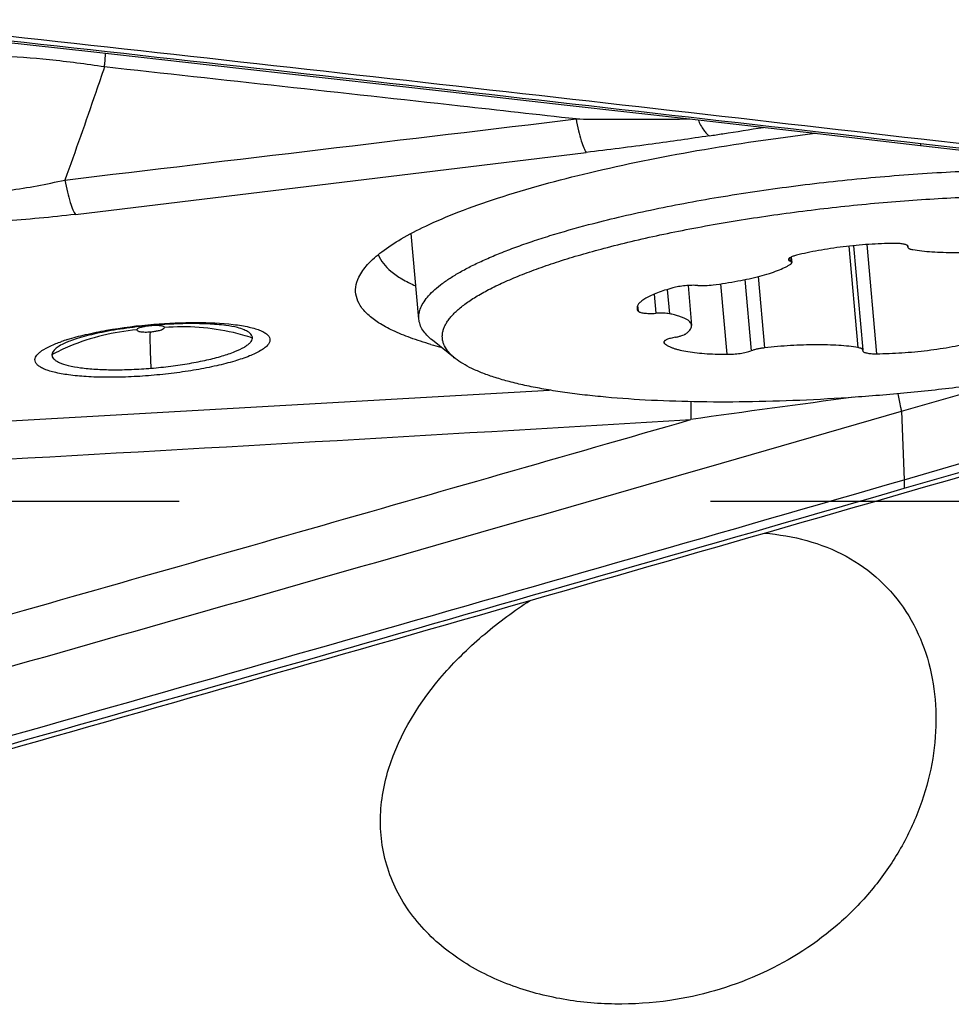
# Model space of a CAD drawing. Units: millimetres. Extents: x 0 to 594, y 0 to 420.
# Drawn here: x 465 to 469, y 255 to 260 of the extents above; entities that cross this region are included whole.
import ezdxf

# ---------------------------------------------------------------- set-up
doc = ezdxf.new("R2010")
doc.units = ezdxf.units.MM
doc.header["$LTSCALE"] = 32.67
doc.linetypes.add('CENTER', pattern=[0.6, 0.375, -0.075, 0.075, -0.075])
for name, color, linetype in [('10105076_CL', 7, 'CONTINUOUS'), ('607088417-000_CL', 7, 'CONTINUOUS'), ('607088704-000_AXIS', 7, 'CONTINUOUS'), ('607088704-000_CL', 7, 'CONTINUOUS')]:
    doc.layers.add(name, color=color, linetype=linetype)

msp = doc.modelspace()

# ---------------------------------------------------------------- linework, layer by layer
at = {"layer": '10105076_CL', "color": 7, "linetype": 'CONTINUOUS'}
for p, q in [((466.8859, 258.4826), (466.8505, 258.8779)), ((468.8895, 258.8211), (468.9325, 258.3404)), ((469.139, 258.8202), (469.1396, 258.8141)), ((469.1398, 258.8159), (469.1396, 258.8141)), ((469.1398, 258.8159), (469.14, 258.8178)), ((468.602, 258.7687), (468.6043, 258.7431)), ((468.1266, 258.6374), (468.1431, 258.4537)), ((467.0533, 258.3016), (466.9479, 258.3854)), ((468.9323, 258.3385), (468.9321, 258.3367)), ((468.9323, 258.3385), (468.9325, 258.3404))]:
    msp.add_line(p, q, dxfattribs=at)
at = {"layer": '10105076_CL', "color": 9, "linetype": 'CONTINUOUS'}
for p, q in [((468.8678, 258.8188), (468.9097, 258.3515)), ((468.9509, 258.8263), (468.996, 258.323)), ((469.1395, 258.8195), (469.1398, 258.8159)), ((468.5956, 258.7652), (468.5969, 258.75)), ((468.3879, 258.6646), (468.4173, 258.3366)), ((468.4499, 258.6789), (468.4794, 258.3498)), ((468.0308, 258.6191), (468.0409, 258.5071)), ((468.2767, 258.6453), (468.3058, 258.3204)), ((467.9702, 258.5978), (467.9782, 258.5094)), ((467.8937, 258.5447), (467.8959, 258.52)), ((468.0157, 258.3792), (468.0163, 258.3723))]:
    msp.add_line(p, q, dxfattribs=at)
at = {"layer": '10105076_CL', "color": 7, "linetype": 'CONTINUOUS'}
for points, knots in [([(467.6679, 258.918), (467.714, 258.9301), (467.809, 258.9538), (467.9556, 258.9864), (468.1094, 259.0171), (468.3251, 259.0554), (468.6048, 259.0967), (468.9473, 259.1347), (469.2919, 259.1609), (469.5764, 259.1724), (469.7981, 259.175), (469.9574, 259.1737), (470.1106, 259.169), (470.2105, 259.1637), (470.2592, 259.1604)], [0, 0, 0, 0, 0.05479, 0.11242, 0.172544, 0.234791, 0.364097, 0.497117, 0.630512, 0.760931, 0.824001, 0.885117, 0.943903, 1, 1, 1, 1]), ([(467.7398, 258.8094), (467.7814, 258.8203), (467.8669, 258.8417), (467.9987, 258.8713), (468.1367, 258.8993), (468.3302, 258.9344), (468.5812, 258.9727), (468.8893, 259.009), (469.2009, 259.0353), (469.5086, 259.051), (469.7593, 259.0551), (469.9524, 259.0525), (470.0897, 259.0478), (470.2207, 259.0404), (470.3447, 259.0302), (470.461, 259.0174), (470.5689, 259.002), (470.6677, 258.9841), (470.757, 258.9639), (470.8361, 258.9415), (470.8951, 258.9203), (470.9367, 258.9022), (470.9641, 258.8885), (470.9885, 258.8744), (471.0102, 258.8599), (471.0289, 258.8449), (471.0447, 258.8295), (471.0575, 258.8137), (471.0674, 258.7975), (471.0742, 258.7809), (471.078, 258.7639), (471.0786, 258.7466), (471.0762, 258.7291), (471.0706, 258.7115), (471.0621, 258.6937), (471.0505, 258.6758), (471.0413, 258.6643), (471.0362, 258.6585)], [0, 0, 0, 0, 0.036281, 0.074357, 0.114021, 0.155057, 0.24032, 0.328248, 0.416863, 0.504168, 0.588204, 0.628409, 0.667106, 0.704083, 0.739144, 0.772106, 0.802804, 0.831094, 0.856854, 0.879997, 0.900472, 0.90971, 0.918289, 0.926223, 0.933534, 0.940254, 0.946427, 0.952117, 0.957404, 0.962395, 0.967214, 0.972002, 0.976903, 0.982051, 0.987558, 0.993518, 1, 1, 1, 1]), ([(466.8859, 258.4826), (466.8855, 258.4869), (466.8853, 258.4958), (466.8872, 258.5138), (466.8943, 258.5371), (466.9095, 258.5647), (466.9314, 258.5924), (466.9598, 258.6203), (466.9947, 258.6483), (467.036, 258.6764), (467.0835, 258.7045), (467.1372, 258.7324), (467.1969, 258.7603), (467.2624, 258.7878), (467.3335, 258.815), (467.4099, 258.8418), (467.5215, 258.8777), (467.6083, 258.9022), (467.6679, 258.918)], [0, 0, 0, 0, 0.014013, 0.028252, 0.058196, 0.091346, 0.128752, 0.171102, 0.218819, 0.272142, 0.331179, 0.39595, 0.466402, 0.542432, 0.623894, 0.710607, 0.80236, 1, 1, 1, 1]), ([(467.0533, 258.3016), (467.0478, 258.3059), (467.0375, 258.3148), (467.02, 258.3331), (467.0064, 258.3528), (466.998, 258.3736), (466.9944, 258.389), (466.9934, 258.4047), (466.9951, 258.4207), (466.9992, 258.4367), (467.006, 258.4529), (467.0152, 258.4692), (467.0269, 258.4856), (467.0411, 258.5022), (467.0577, 258.5187), (467.0768, 258.5354), (467.1065, 258.5584), (467.1498, 258.5871), (467.2093, 258.6203), (467.2777, 258.6534), (467.3548, 258.6861), (467.4402, 258.7184), (467.5334, 258.7499), (467.634, 258.7806), (467.7038, 258.7999), (467.7398, 258.8094)], [0, 0, 0, 0, 0.021048, 0.040537, 0.075547, 0.091664, 0.107273, 0.122751, 0.138489, 0.154857, 0.172179, 0.190729, 0.210722, 0.232326, 0.255665, 0.280831, 0.30789, 0.367827, 0.435661, 0.511375, 0.594821, 0.685755, 0.783859, 0.888752, 1, 1, 1, 1]), ([(469.0761, 258.8315), (469.0374, 258.8311), (468.9591, 258.8279), (468.8616, 258.8188), (468.7843, 258.8083), (468.7288, 258.7992), (468.6762, 258.7889), (468.6424, 258.781), (468.6261, 258.7768)], [0, 0, 0, 0, 0.255535, 0.517587, 0.646218, 0.770695, 0.889194, 1, 1, 1, 1]), ([(469.139, 258.8202), (469.1383, 258.8212), (469.136, 258.8232), (469.1315, 258.8253), (469.1254, 258.8272), (469.1179, 258.8288), (469.109, 258.8301), (469.0949, 258.8313), (469.0838, 258.8315), (469.0761, 258.8315)], [0, 0, 0, 0, 0.057058, 0.133518, 0.231306, 0.350172, 0.488761, 0.645028, 1, 1, 1, 1]), ([(469.14, 258.8178), (469.14, 258.818), (469.1398, 258.8189), (469.1394, 258.8197), (469.139, 258.8202)], [0, 0, 0, 0, 0.239934, 1, 1, 1, 1]), ([(469.1396, 258.8141), (469.1396, 258.8135), (469.14, 258.8122), (469.1413, 258.8105), (469.1433, 258.809), (469.1459, 258.8075), (469.1492, 258.8062), (469.1547, 258.8045), (469.1592, 258.8035), (469.1624, 258.803)], [0, 0, 0, 0, 0.067845, 0.144921, 0.237534, 0.34904, 0.480938, 0.633645, 1, 1, 1, 1]), ([(469.1624, 258.803), (469.1763, 258.8007), (469.2057, 258.7967), (469.2523, 258.7927), (469.3033, 258.7903), (469.3577, 258.7897), (469.4147, 258.7908), (469.4934, 258.7946), (469.553, 258.8), (469.5927, 258.8046)], [0, 0, 0, 0, 0.09765, 0.20655, 0.325194, 0.451871, 0.584712, 0.721732, 1, 1, 1, 1]), ([(468.6261, 258.7768), (468.6234, 258.7761), (468.6181, 258.7747), (468.6107, 258.7723), (468.6044, 258.7698), (468.599, 258.7673), (468.5948, 258.7648), (468.5918, 258.7623), (468.5899, 258.7597), (468.5895, 258.7578), (468.5896, 258.757)], [0, 0, 0, 0, 0.197997, 0.376988, 0.535052, 0.670749, 0.78335, 0.873272, 0.943134, 1, 1, 1, 1]), ([(468.5896, 258.757), (468.5896, 258.7563), (468.5901, 258.7549), (468.5917, 258.7531), (468.594, 258.7514), (468.5959, 258.7505), (468.5969, 258.75)], [0, 0, 0, 0, 0.187932, 0.405993, 0.673553, 1, 1, 1, 1]), ([(468.2423, 258.6407), (468.2804, 258.6455), (468.3362, 258.654), (468.4077, 258.6685), (468.4561, 258.6801), (468.4998, 258.6926), (468.5381, 258.7057), (468.5661, 258.7174), (468.5852, 258.7271), (468.5936, 258.732), (468.5976, 258.7344)], [0, 0, 0, 0, 0.31203, 0.457402, 0.592774, 0.716212, 0.82604, 0.920918, 0.962467, 1, 1, 1, 1]), ([(468.6043, 258.7431), (468.6043, 258.7437), (468.6038, 258.7451), (468.6022, 258.747), (468.5999, 258.7487), (468.598, 258.7496), (468.5969, 258.75)], [0, 0, 0, 0, 0.187932, 0.405995, 0.673552, 1, 1, 1, 1]), ([(468.5976, 258.7344), (468.5986, 258.7351), (468.6005, 258.7364), (468.6028, 258.7386), (468.6041, 258.7408), (468.6044, 258.7424), (468.6043, 258.7431)], [0, 0, 0, 0, 0.330667, 0.599643, 0.816072, 1, 1, 1, 1]), ([(468.0564, 258.6265), (468.0438, 258.623), (468.0199, 258.6161), (467.9865, 258.6046), (467.9577, 258.5928), (467.9369, 258.5824), (467.9229, 258.574), (467.9142, 258.5679), (467.9068, 258.5618), (467.9009, 258.5558), (467.8963, 258.5498), (467.8931, 258.5438), (467.8914, 258.5379), (467.8912, 258.534), (467.8914, 258.5321)], [0, 0, 0, 0, 0.197441, 0.375505, 0.532539, 0.667369, 0.726296, 0.779574, 0.827326, 0.869803, 0.907441, 0.940932, 0.971312, 1, 1, 1, 1]), ([(468.1718, 258.6378), (468.1624, 258.6384), (468.1427, 258.6386), (468.113, 258.6367), (468.0881, 258.6334), (468.0693, 258.6297), (468.0605, 258.6276), (468.0564, 258.6265)], [0, 0, 0, 0, 0.241641, 0.506455, 0.767923, 0.889164, 1, 1, 1, 1]), ([(468.1718, 258.6378), (468.1772, 258.6375), (468.1884, 258.6372), (468.212, 258.6376), (468.2301, 258.6392), (468.2423, 258.6407)], [0, 0, 0, 0, 0.22969, 0.478892, 1, 1, 1, 1]), ([(467.8914, 258.5321), (467.8915, 258.53), (467.8926, 258.5257), (467.8947, 258.5219), (467.8959, 258.52)], [0, 0, 0, 0, 0.482987, 1, 1, 1, 1]), ([(466.9479, 258.3854), (466.939, 258.3925), (466.9228, 258.407), (466.9035, 258.4311), (466.8926, 258.4525), (466.8876, 258.4697), (466.8863, 258.4783), (466.8859, 258.4826)], [0, 0, 0, 0, 0.289755, 0.547054, 0.779955, 0.890834, 1, 1, 1, 1]), ([(467.8959, 258.52), (467.8968, 258.5188), (467.8988, 258.5172), (467.9021, 258.5155), (467.9067, 258.5138), (467.9138, 258.5119), (467.9239, 258.5103), (467.9357, 258.5092), (467.954, 258.5085), (467.9683, 258.5088), (467.9782, 258.5094)], [0, 0, 0, 0, 0.053698, 0.08861, 0.129343, 0.228339, 0.349722, 0.491098, 0.649235, 1, 1, 1, 1]), ([(468.0409, 258.5071), (468.0367, 258.5079), (468.0274, 258.5091), (468.0124, 258.51), (467.9958, 258.5102), (467.9842, 258.5098), (467.9782, 258.5094)], [0, 0, 0, 0, 0.205106, 0.445732, 0.713819, 1, 1, 1, 1]), ([(468.1431, 258.4537), (468.143, 258.4551), (468.1424, 258.4579), (468.1402, 258.4636), (468.1353, 258.4705), (468.1265, 258.4779), (468.1148, 258.4848), (468.1002, 258.4913), (468.0829, 258.4972), (468.0628, 258.5026), (468.0485, 258.5056), (468.0409, 258.5071)], [0, 0, 0, 0, 0.034673, 0.070484, 0.149255, 0.242673, 0.354149, 0.485329, 0.636806, 0.808523, 1, 1, 1, 1]), ([(468.116, 258.4149), (468.1182, 258.4165), (468.1225, 258.4197), (468.1291, 258.4253), (468.1352, 258.4317), (468.1401, 258.4391), (468.1429, 258.4464), (468.1433, 258.4514), (468.1431, 258.4537)], [0, 0, 0, 0, 0.168578, 0.322444, 0.52695, 0.703347, 0.857838, 1, 1, 1, 1]), ([(468.068, 258.3991), (468.0605, 258.3977), (468.0499, 258.3953), (468.0368, 258.3913), (468.029, 258.3883), (468.0228, 258.3852), (468.0187, 258.3825), (468.0165, 258.3802), (468.0154, 258.3787), (468.0147, 258.3771), (468.0146, 258.3761), (468.0147, 258.3756)], [0, 0, 0, 0, 0.377445, 0.53847, 0.677262, 0.791936, 0.881813, 0.917911, 0.948792, 0.975565, 1, 1, 1, 1]), ([(468.068, 258.3991), (468.0733, 258.4002), (468.0831, 258.4023), (468.0966, 258.406), (468.1061, 258.4096), (468.1123, 258.4126), (468.1148, 258.4141), (468.116, 258.4149)], [0, 0, 0, 0, 0.316926, 0.59465, 0.824247, 0.919058, 1, 1, 1, 1]), ([(468.0147, 258.3756), (468.0147, 258.375), (468.0151, 258.3738), (468.0159, 258.3728), (468.0163, 258.3723)], [0, 0, 0, 0, 0.469139, 1, 1, 1, 1]), ([(468.0163, 258.3723), (468.0183, 258.3702), (468.023, 258.3661), (468.0314, 258.3606), (468.0415, 258.3555), (468.0533, 258.3506), (468.0667, 258.346), (468.0877, 258.3401), (468.1178, 258.3338), (468.1582, 258.328), (468.2036, 258.3237), (468.2534, 258.3211), (468.288, 258.3205), (468.3058, 258.3204)], [0, 0, 0, 0, 0.028997, 0.062256, 0.100143, 0.142851, 0.190447, 0.242914, 0.362084, 0.499241, 0.652707, 0.820414, 1, 1, 1, 1]), ([(468.4794, 258.3498), (468.4734, 258.3491), (468.4618, 258.3475), (468.4452, 258.3445), (468.4305, 258.341), (468.4214, 258.3381), (468.4173, 258.3366)], [0, 0, 0, 0, 0.28427, 0.551734, 0.793024, 1, 1, 1, 1]), ([(468.9097, 258.3515), (468.8958, 258.3538), (468.8664, 258.3578), (468.8198, 258.3618), (468.7689, 258.3641), (468.7145, 258.3647), (468.6574, 258.3636), (468.5787, 258.3598), (468.5191, 258.3545), (468.4794, 258.3498)], [0, 0, 0, 0, 0.09765, 0.20655, 0.325194, 0.451871, 0.584712, 0.721732, 1, 1, 1, 1]), ([(468.9325, 258.3404), (468.9325, 258.341), (468.9321, 258.3422), (468.9308, 258.3439), (468.9288, 258.3455), (468.9262, 258.3469), (468.9229, 258.3483), (468.9174, 258.35), (468.9129, 258.3509), (468.9097, 258.3515)], [0, 0, 0, 0, 0.067845, 0.144921, 0.237534, 0.34904, 0.480938, 0.633645, 1, 1, 1, 1]), ([(468.996, 258.323), (469.0347, 258.3234), (469.113, 258.3266), (469.2105, 258.3357), (469.2878, 258.3461), (469.3433, 258.3553), (469.3959, 258.3656), (469.4297, 258.3735), (469.446, 258.3776)], [0, 0, 0, 0, 0.255535, 0.517587, 0.646218, 0.770695, 0.889194, 1, 1, 1, 1]), ([(470.3323, 258.3451), (470.2631, 258.3268), (470.1188, 258.2921), (469.8939, 258.2466), (469.6555, 258.2061), (469.4072, 258.1714), (469.1531, 258.1431), (468.8972, 258.1215), (468.6435, 258.1071), (468.396, 258.1), (468.1586, 258.1003), (467.9351, 258.1081), (467.7593, 258.1209), (467.6284, 258.1351), (467.5382, 258.1473), (467.4539, 258.1611), (467.3759, 258.1765), (467.3045, 258.1935), (467.2399, 258.2121), (467.1824, 258.232), (467.1322, 258.2533), (467.0894, 258.2759), (467.0644, 258.2928), (467.0533, 258.3016)], [0, 0, 0, 0, 0.064484, 0.133734, 0.206733, 0.282392, 0.359573, 0.437109, 0.513828, 0.588572, 0.660221, 0.72771, 0.790056, 0.819024, 0.846387, 0.872058, 0.895959, 0.918026, 0.938211, 0.956485, 0.972845, 0.987322, 1, 1, 1, 1]), ([(468.3058, 258.3204), (468.3159, 258.3204), (468.3363, 258.3212), (468.366, 258.3244), (468.3896, 258.3286), (468.4064, 258.3329), (468.4139, 258.3353), (468.4173, 258.3366)], [0, 0, 0, 0, 0.266931, 0.540395, 0.792984, 0.903542, 1, 1, 1, 1]), ([(468.9321, 258.3367), (468.9322, 258.3362), (468.9325, 258.3351), (468.9335, 258.3336), (468.9351, 258.3321), (468.9381, 258.3302), (468.9432, 258.3282), (468.9507, 258.3263), (468.9601, 258.3247), (468.9709, 258.3236), (468.9831, 258.323), (468.9916, 258.323), (468.996, 258.323)], [0, 0, 0, 0, 0.02345, 0.049446, 0.079858, 0.11579, 0.206088, 0.321813, 0.46183, 0.623759, 0.804406, 1, 1, 1, 1])]:
    msp.add_open_spline(points, degree=3, knots=knots, dxfattribs=at)
at = {"layer": '607088417-000_CL', "color": 9, "linetype": 'CONTINUOUS'}
for p, q in [((465.3023, 258.9652), (467.6575, 259.2509)), ((469.1111, 258.0583), (469.1229, 257.7423))]:
    msp.add_line(p, q, dxfattribs=at)
at = {"layer": '607088417-000_CL', "color": 7, "linetype": 'CONTINUOUS'}
msp.add_line((469.1111, 258.0583), (469.5951, 258.1982), dxfattribs=at)
for points in [[(464.2991, 259.8344), (464.8265, 259.7763), (465.3733, 259.7158), (465.9197, 259.655), (466.4681, 259.5937), (467.0185, 259.5317), (467.5693, 259.4694), (468.12, 259.4068), (468.6711, 259.3438), (469.1983, 259.2832)], [(469.1983, 259.2832), (469.7497, 259.2195), (470.3282, 259.1524), (470.9065, 259.0848), (471.4848, 259.0169), (472.0631, 258.9487), (472.6412, 258.88), (473.2193, 258.8111), (473.7973, 258.7417), (474.3659, 258.6732)]]:
    msp.add_lwpolyline(points, dxfattribs=at)
for centre, radius, start, end in [((363.3946, -659.075), 924.4613, 83.4280118, 83.7335166), ((199.3004, 1192.1536), 972.6467, 286.1056862, 286.3024336), ((465.855, 256.142), 2.3203, 95.0756, 95.5775), ((465.8538, 256.1553), 2.307, 94.7528, 95.0757), ((465.853, 256.1647), 2.2975, 93.8074, 94.7528), ((467.4488, 260.1435), 1.8485, 254.0757, 255.5228)]:
    msp.add_arc(centre, radius, start, end, dxfattribs=at)
at = {"layer": '607088417-000_CL', "color": 9, "linetype": 'CONTINUOUS'}
for centre, radius, start, end in [((363.4991, -658.1694), 923.5285, 83.4279335, 83.7338274), ((363.3278, -659.6814), 925.0501, 83.1066404, 83.4281095), ((199.3037, 1192.1644), 972.636, 286.105733, 286.2949018), ((199.5048, 1191.4937), 971.8979, 286.105924, 286.2810612), ((465.6737, 258.1644), 0.2887, 94.7481, 98.0956), ((465.9902, 258.4358), 0.3408, 177.0652, 177.2529), ((465.6739, 258.1618), 0.2913, 93.0443, 94.7534), ((465.7979, 257.4233), 1.0238, 76.8545, 94.7563), ((465.6696, 257.417), 1.0194, 94.7458, 112.6895), ((465.7984, 257.4255), 1.0215, 71.7444, 76.8547), ((465.666, 257.4271), 1.0087, 112.7192, 117.8727), ((465.511, 257.603), 0.823, 107.4143, 109.3657), ((411.8766, 1208.6078), 952.0776, 273.1923672, 273.3485416), ((476.6139, 198.6805), 59.9414, 97.402891, 98.127879), ((201.5204, 1184.6405), 964.4478, 285.8343728, 286.1083605), ((202.1645, 1182.4399), 961.923, 285.8342124, 286.051616), ((411.4657, 1211.3976), 955.0611, 273.2060276, 273.4019428), ((200.8003, 1187.0071), 967.2281, 285.79951, 286.1059218), ((200.6731, 1187.4228), 967.7007, 285.7995077, 286.1057112)]:
    msp.add_arc(centre, radius, start, end, dxfattribs=at)
at = {"layer": '607088417-000_CL', "color": 7, "linetype": 'CONTINUOUS'}
for centre, major_axis, ratio, start_param, end_param in [((467.1893, 217.4129), (195.4535, -23.1448), 0.212628, 1.55911, 1.585682), ((471.1336, 299.5811), (188.2642, 57.3261), 0.201214, -1.669225, -1.642653)]:
    msp.add_ellipse(centre, major_axis=major_axis, ratio=ratio, start_param=start_param, end_param=end_param, dxfattribs=at)
at = {"layer": '607088417-000_CL', "color": 9, "linetype": 'CONTINUOUS'}
for points, knots in [([(465.4364, 259.6449), (465.437, 259.6506), (465.4389, 259.6717), (465.4408, 259.6928), (465.442, 259.7083)], [0, 0, 0, 0, 0.270352, 1, 1, 1, 1]), ([(465.4364, 259.6449), (465.3521, 259.6581), (465.1886, 259.6793), (465.0241, 259.6914), (464.9446, 259.6943)], [0, 0, 0, 0, 0.517627, 1, 1, 1, 1]), ([(465.4364, 259.6449), (465.4231, 259.6056), (465.3637, 259.4314), (465.303, 259.2576), (465.2539, 259.1237)], [0, 0, 0, 0, 0.225205, 1, 1, 1, 1]), ([(467.6102, 259.4051), (467.4322, 259.4249), (466.7077, 259.5052), (465.9831, 259.585), (465.4364, 259.6449)], [0, 0, 0, 0, 0.2456, 1, 1, 1, 1]), ([(467.6102, 259.4051), (467.6571, 259.4049), (467.8322, 259.4041), (468.0072, 259.4042), (468.1353, 259.4052)], [0, 0, 0, 0, 0.268191, 1, 1, 1, 1]), ([(467.6102, 259.4051), (467.6137, 259.3868), (467.6208, 259.3532), (467.6325, 259.3084), (467.644, 259.2751), (467.6526, 259.257), (467.6575, 259.2509)], [0, 0, 0, 0, 0.345644, 0.635489, 0.856051, 1, 1, 1, 1]), ([(468.1728, 259.4007), (468.1801, 259.3844), (468.1916, 259.3621), (468.2106, 259.3384), (468.2201, 259.3302), (468.2249, 259.3274)], [0, 0, 0, 0, 0.590774, 0.817734, 1, 1, 1, 1]), ([(468.2248, 259.3274), (468.2457, 259.3306), (468.3287, 259.3434), (468.4117, 259.3564), (468.4738, 259.3664)], [0, 0, 0, 0, 0.251689, 1, 1, 1, 1]), ([(468.2248, 259.3274), (468.137, 259.3138), (467.9481, 259.2871), (467.7588, 259.2632), (467.6575, 259.2509)], [0, 0, 0, 0, 0.465399, 1, 1, 1, 1]), ([(469.1983, 259.2832), (469.1985, 259.2832), (469.1989, 259.2839), (469.1993, 259.2861), (469.1995, 259.2885), (469.1996, 259.2903)], [0, 0, 0, 0, 0.081782, 0.267555, 1, 1, 1, 1]), ([(464.7444, 259.0594), (464.7853, 259.0587), (464.8695, 259.0624), (464.9968, 259.0756), (465.1258, 259.0962), (465.2114, 259.1141), (465.2539, 259.1237)], [0, 0, 0, 0, 0.238548, 0.490268, 0.74614, 1, 1, 1, 1]), ([(465.2539, 259.1237), (465.2575, 259.1049), (465.2647, 259.0703), (465.2767, 259.0243), (465.2872, 258.9931), (465.2959, 258.9747), (465.3001, 258.9679), (465.3023, 258.9652)], [0, 0, 0, 0, 0.345534, 0.635618, 0.856231, 0.937953, 1, 1, 1, 1]), ([(465.3023, 258.9652), (465.1918, 258.9518), (464.977, 258.9319), (464.7613, 258.9265), (464.6571, 258.9292)], [0, 0, 0, 0, 0.516465, 1, 1, 1, 1]), ([(465.2647, 258.3883), (465.2925, 258.397), (465.3528, 258.4131), (465.4853, 258.4399), (465.5908, 258.453), (465.6635, 258.4591)], [0, 0, 0, 0, 0.215538, 0.460594, 1, 1, 1, 1]), ([(465.633, 258.4502), (465.6267, 258.4493), (465.6152, 258.4473), (465.6001, 258.4431), (465.5903, 258.4392), (465.5854, 258.4348), (465.5853, 258.4329)], [0, 0, 0, 0, 0.370089, 0.674397, 0.886137, 1, 1, 1, 1]), ([(465.6948, 258.4518), (465.6922, 258.4521), (465.6801, 258.4533), (465.6679, 258.4532), (465.6585, 258.4527)], [0, 0, 0, 0, 0.216041, 1, 1, 1, 1]), ([(465.6635, 258.4591), (465.7292, 258.4645), (465.8516, 258.47), (465.9742, 258.4649), (466.0304, 258.4582)], [0, 0, 0, 0, 0.53816, 1, 1, 1, 1]), ([(465.713, 258.4435), (465.7131, 258.4457), (465.7084, 258.4488), (465.7021, 258.4505), (465.6974, 258.4514), (465.6948, 258.4518)], [0, 0, 0, 0, 0.323944, 0.617034, 1, 1, 1, 1]), ([(465.6992, 258.4338), (465.7027, 258.4351), (465.7078, 258.437), (465.7129, 258.4415), (465.713, 258.4435)], [0, 0, 0, 0, 0.651191, 1, 1, 1, 1]), ([(466.0304, 258.4582), (466.0432, 258.4566), (466.0675, 258.4532), (466.1015, 258.4467), (466.1309, 258.4391), (466.1553, 258.4305), (466.1747, 258.4209), (466.1889, 258.4105), (466.1978, 258.3988), (466.1996, 258.39), (466.1994, 258.3859)], [0, 0, 0, 0, 0.199626, 0.37821, 0.534481, 0.667686, 0.777871, 0.866528, 0.937717, 1, 1, 1, 1]), ([(466.1184, 258.3955), (466.1186, 258.4003), (466.115, 258.4113), (466.1003, 258.4239), (466.0782, 258.4349), (466.0603, 258.4405), (466.0502, 258.4433)], [0, 0, 0, 0, 0.16138, 0.366104, 0.642875, 1, 1, 1, 1]), ([(465.5853, 258.4329), (465.5852, 258.4306), (465.5899, 258.4275), (465.5961, 258.4258), (465.6041, 258.4244), (465.6135, 258.4235), (465.6286, 258.423), (465.6404, 258.4236), (465.6485, 258.4242)], [0, 0, 0, 0, 0.102366, 0.194988, 0.316012, 0.462329, 0.629245, 1, 1, 1, 1]), ([(465.6516, 258.2563), (465.6501, 258.2907), (465.6482, 258.3466), (465.6474, 258.4027), (465.6485, 258.4242)], [0, 0, 0, 0, 0.613963, 1, 1, 1, 1]), ([(465.6485, 258.4242), (465.6505, 258.4244), (465.6587, 258.4252), (465.6669, 258.4263), (465.673, 258.4273)], [0, 0, 0, 0, 0.253801, 1, 1, 1, 1]), ([(465.6516, 258.2563), (465.6817, 258.2589), (465.7409, 258.265), (465.8268, 258.2777), (465.9063, 258.2933), (465.9762, 258.3111), (466.034, 258.3306), (466.0732, 258.3484), (466.0964, 258.3637), (466.1107, 258.3761), (466.118, 258.388), (466.1184, 258.3955)], [0, 0, 0, 0, 0.181232, 0.356869, 0.520461, 0.666234, 0.789215, 0.885776, 0.923648, 0.954756, 1, 1, 1, 1]), ([(465.673, 258.4273), (465.6755, 258.4278), (465.6843, 258.4295), (465.6931, 258.4316), (465.6992, 258.4338)], [0, 0, 0, 0, 0.280923, 1, 1, 1, 1]), ([(465.1163, 258.2959), (465.1166, 258.3033), (465.1227, 258.315), (465.1353, 258.3277), (465.1554, 258.343), (465.1899, 258.3612), (465.2207, 258.3733), (465.2381, 258.3794)], [0, 0, 0, 0, 0.144864, 0.239659, 0.352892, 0.637791, 1, 1, 1, 1]), ([(465.2536, 258.3719), (465.245, 258.3678), (465.2297, 258.3598), (465.2077, 258.3445), (465.1949, 258.3289), (465.1944, 258.3187)], [0, 0, 0, 0, 0.348269, 0.627176, 1, 1, 1, 1]), ([(466.1994, 258.3859), (466.199, 258.3771), (466.1904, 258.3631), (466.1737, 258.3486), (466.1466, 258.3307), (466.1006, 258.3098), (466.0328, 258.287), (465.9508, 258.2661), (465.8577, 258.2478), (465.7569, 258.2329), (465.6875, 258.2257), (465.6522, 258.2228)], [0, 0, 0, 0, 0.045239, 0.076342, 0.114207, 0.210752, 0.333721, 0.479497, 0.6431, 0.818758, 1, 1, 1, 1]), ([(465.1944, 258.3187), (465.1943, 258.3154), (465.1956, 258.3083), (465.2025, 258.2988), (465.2136, 258.2901), (465.2357, 258.2786), (465.2738, 258.2671), (465.3302, 258.2573), (465.3989, 258.2511), (465.4774, 258.2486), (465.5628, 258.2502), (465.6216, 258.2539), (465.6516, 258.2563)], [0, 0, 0, 0, 0.020547, 0.043745, 0.072272, 0.107472, 0.199499, 0.319886, 0.465434, 0.6313, 0.811706, 1, 1, 1, 1]), ([(465.6522, 258.2228), (465.617, 258.2198), (465.5481, 258.2156), (465.4481, 258.2137), (465.356, 258.2165), (465.2754, 258.2239), (465.2171, 258.234), (465.1787, 258.2447), (465.1564, 258.2531), (465.1387, 258.2624), (465.1258, 258.2725), (465.1177, 258.2837), (465.1161, 258.2921), (465.1163, 258.2959)], [0, 0, 0, 0, 0.188261, 0.368624, 0.534469, 0.680006, 0.800397, 0.850112, 0.892526, 0.92773, 0.956259, 0.979456, 1, 1, 1, 1]), ([(469.1111, 258.0582), (469.1101, 258.0641), (469.1053, 258.0911), (469.0996, 258.1179), (469.0949, 258.1389)], [0, 0, 0, 0, 0.214964, 1, 1, 1, 1]), ([(468.1397, 258.1021), (468.1394, 258.0957), (468.1386, 258.0682), (468.1387, 258.0406), (468.1392, 258.0195)], [0, 0, 0, 0, 0.232322, 1, 1, 1, 1]), ([(469.1229, 257.7423), (469.1232, 257.7343), (469.1236, 257.7212), (469.1236, 257.7081), (469.1234, 257.703)], [0, 0, 0, 0, 0.605016, 1, 1, 1, 1])]:
    msp.add_open_spline(points, degree=3, knots=knots, dxfattribs=at)
msp.add_open_spline([(465.2539, 259.1237), (466.0394, 259.2172), (466.8248, 259.3111), (467.6102, 259.4051)], degree=3, dxfattribs=at)
at = {"layer": '607088417-000_CL', "color": 7, "linetype": 'CONTINUOUS'}
for points, knots in [([(466.9177, 258.9116), (466.9675, 258.9352), (467.0764, 258.9811), (467.3262, 259.0688), (467.692, 259.1677), (468.1813, 259.2662), (468.5301, 259.3171), (468.7121, 259.3392)], [0, 0, 0, 0, 0.089357, 0.191341, 0.428948, 0.702707, 1, 1, 1, 1]), ([(466.6092, 258.6756), (466.6194, 258.6969), (466.6513, 258.7401), (466.7186, 258.7986), (466.8094, 258.8574), (466.8792, 258.8934), (466.9177, 258.9116)], [0, 0, 0, 0, 0.179341, 0.402788, 0.675964, 1, 1, 1, 1]), ([(466.6985, 258.7806), (466.7091, 258.7505), (466.7458, 258.7084), (466.8091, 258.6656), (466.8494, 258.6454), (466.8715, 258.6355)], [0, 0, 0, 0, 0.4158, 0.683963, 1, 1, 1, 1]), ([(466.9416, 258.3659), (466.9096, 258.3751), (466.8501, 258.394), (466.7691, 258.4269), (466.7028, 258.4624), (466.6514, 258.5005), (466.6152, 258.5413), (466.5949, 258.5854), (466.5926, 258.6321), (466.6024, 258.6615), (466.6092, 258.6756)], [0, 0, 0, 0, 0.194056, 0.363478, 0.508697, 0.631166, 0.734098, 0.823451, 0.908516, 1, 1, 1, 1]), ([(465.6295, 258.4513), (465.5892, 258.4473), (465.5121, 258.4378), (465.4053, 258.4185), (465.3279, 258.3991), (465.2797, 258.383), (465.2611, 258.3754), (465.2536, 258.3719)], [0, 0, 0, 0, 0.315079, 0.604435, 0.843884, 0.935232, 1, 1, 1, 1]), ([(466.0502, 258.4433), (466.0326, 258.448), (465.9869, 258.4553), (465.9073, 258.4615), (465.8085, 258.4626), (465.7376, 258.4596), (465.7005, 258.4571)], [0, 0, 0, 0, 0.155799, 0.393623, 0.682247, 1, 1, 1, 1])]:
    msp.add_open_spline(points, degree=3, knots=knots, dxfattribs=at)
at = {"layer": '607088704-000_AXIS', "color": 1, "linetype": 'CENTER'}
msp.add_line((480.482, 257.6418), (423.1451, 257.6418), dxfattribs=at)
at = {"layer": '607088704-000_CL', "color": 7, "linetype": 'CONTINUOUS'}
for points, knots in [([(468.4785, 257.4961), (468.5445, 257.4908), (468.6747, 257.4691), (468.8572, 257.3974), (469.0146, 257.2857), (469.1377, 257.1391), (469.2218, 256.9666), (469.2666, 256.7776), (469.2737, 256.5805), (469.2548, 256.4492), (469.2399, 256.3844)], [0, 0, 0, 0, 0.128305, 0.253691, 0.376427, 0.498017, 0.620333, 0.744632, 0.871282, 1, 1, 1, 1]), ([(466.7463, 256.409), (466.7962, 256.5719), (466.9386, 256.7974), (467.1857, 257.036), (467.326, 257.139), (467.3992, 257.186)], [0, 0, 0, 0, 0.495687, 0.746877, 1, 1, 1, 1]), ([(468.0428, 255.3427), (467.9589, 255.3304), (467.7889, 255.3191), (467.5346, 255.3434), (467.2883, 255.4117), (467.0607, 255.5277), (466.9, 255.6689), (466.8028, 255.8068), (466.7488, 255.9206), (466.7161, 256.0417), (466.7054, 256.1659), (466.7154, 256.2895), (466.7343, 256.3698), (466.7463, 256.409)], [0, 0, 0, 0, 0.126188, 0.252361, 0.378457, 0.504332, 0.629656, 0.692154, 0.754342, 0.816182, 0.877689, 0.938929, 1, 1, 1, 1]), ([(469.2399, 256.3844), (469.2243, 256.3166), (469.1811, 256.183), (469.0842, 255.9959), (468.9583, 255.8259), (468.7576, 255.628), (468.455, 255.4408), (468.1815, 255.3631), (468.0428, 255.3427)], [0, 0, 0, 0, 0.124093, 0.24904, 0.374368, 0.499792, 0.7499, 1, 1, 1, 1])]:
    msp.add_open_spline(points, degree=3, knots=knots, dxfattribs=at)

doc.saveas('drawing.dxf')
